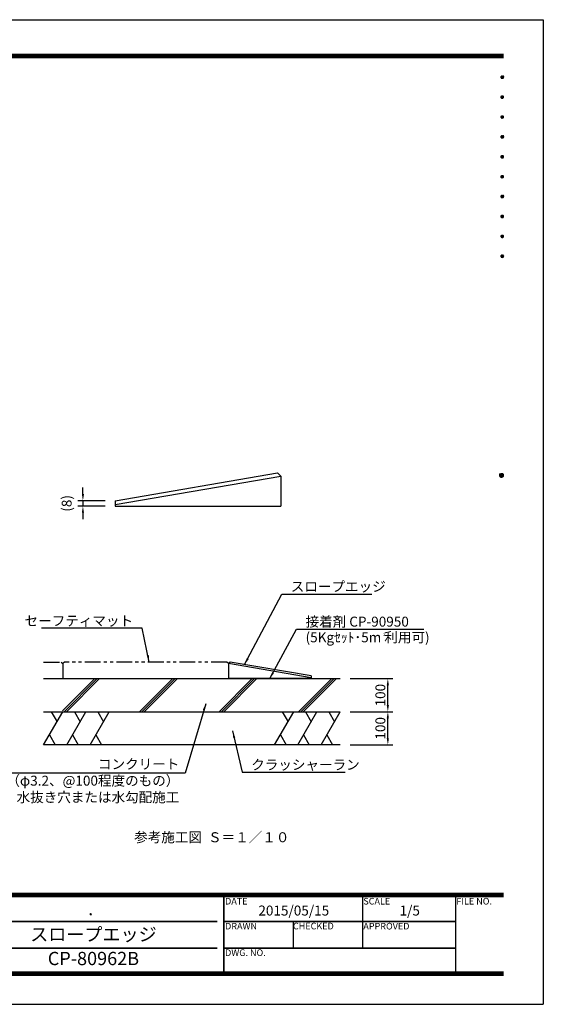
# Model space of a CAD drawing. Extents: x 0 to 2100, y 0 to 1485.
# Drawn here: x 1310 to 2100, y 0 to 1485 of the extents above; entities that cross this region are included whole.
import ezdxf
from ezdxf.enums import TextEntityAlignment as Align

# ---------------------------------------------------------------- set-up
doc = ezdxf.new("R2010")
doc.units = 0
doc.header["$LTSCALE"] = 1.5
doc.linetypes.add('PHANTOM2', pattern=[31.75, 15.875, -3.175, 3.175, -3.175, 3.175, -3.175])
doc.layers.get('0').update_dxf_attribs({"linetype": 'CONTINUOUS'})
doc.layers.get('DEFPOINTS').update_dxf_attribs({"linetype": 'CONTINUOUS'})
for name, color, linetype in [('P001', 131, 'CONTINUOUS'), ('P_1CENTER', 2, 'CONTINUOUS'), ('P_2DIM', 6, 'CONTINUOUS'), ('P_3TEXT', 60, 'CONTINUOUS'), ('P_5DRAWFRAME', 104, 'CONTINUOUS')]:
    doc.layers.add(name, color=color, linetype=linetype)
doc.styles.add('BIGFONT', font='simplex.shx', dxfattribs={"bigfont": 'bigfont.shx'})
doc.dimstyles.new('DIMBIGFONT$0', dxfattribs={"dimscale": 5, "dimtxt": 3, "dimasz": 2, "dimexe": 1.5, "dimexo": 3, "dimgap": 0.75, "dimtad": 1, "dimdec": 1, "dimdsep": 46, "dimtxsty": 'BIGFONT', "dimsah": 1, "dimcen": 0, "dimclrt": 230, "dimadec": 0, "dimazin": 0, "dimtfac": 0.6, "dimtdec": 1, "dimtofl": 0, "dimtmove": 2, "dimatfit": 3, "dimfxl": 0, "dimtvp": 1, "dimtolj": 1, "dimarcsym": 0})
doc.dimstyles.new('DIMBIGFONT$7', dxfattribs={"dimscale": 5, "dimtxt": 3, "dimasz": 2, "dimexe": 1.5, "dimexo": 3, "dimgap": 0.75, "dimtad": 1, "dimdec": 1, "dimdsep": 46, "dimtxsty": 'BIGFONT', "dimsah": 1, "dimcen": 0, "dimclrt": 230, "dimadec": 0, "dimazin": 0, "dimtfac": 0.6, "dimtdec": 1, "dimtofl": 0, "dimtmove": 0, "dimatfit": 3, "dimfxl": 0, "dimtvp": 1, "dimtolj": 1, "dimarcsym": 0})

# ---------------------------------------------------------------- blocks, each defined once
blk = doc.blocks.new('DFP3')
at = {"color": 0}
for p, q in [((21.5, 286.6), (408, 286.6)), ((21.5, 286.55), (408, 286.55)), ((21.5, 286.5), (408, 286.5)), ((21.5, 286.45), (408, 286.45)), ((21.5, 286.4), (408, 286.4)), ((408, 286.35), (21.5, 286.35)), ((21.5, 286.3), (408, 286.3)), ((408, 286.25), (21.5, 286.25)), ((21.5, 286.2), (408, 286.2)), ((408, 286.15), (21.5, 286.15)), ((21.5, 286.1), (408, 286.1)), ((21.5, 286.05), (408, 286.05)), ((21.5, 286), (408, 286)), ((21.5, 285.95), (408, 285.95)), ((21.5, 285.9), (408, 285.9)), ((21.5, 285.85), (408, 285.85)), ((21.5, 285.8), (408, 285.8)), ((21.5, 285.75), (408, 285.75)), ((21.5, 285.7), (408, 285.7)), ((408, 285.65), (21.5, 285.65)), ((21.5, 285.6), (408, 285.6)), ((407.2, 279.65), (407.6, 280.05)), ((407.2, 279.65), (407.6, 279.25)), ((407.21, 279.73), (407.52, 280.04)), ((407.21, 279.58), (407.67, 280.04)), ((407.21, 279.72), (407.67, 279.26)), ((407.21, 279.57), (407.52, 279.26)), ((407.22, 279.53), (407.72, 280.03)), ((407.22, 279.77), (407.72, 279.27)), ((407.24, 279.48), (407.77, 280.01)), ((407.24, 279.82), (407.77, 279.29)), ((407.25, 279.84), (407.41, 280)), ((407.25, 279.46), (407.41, 279.3)), ((407.26, 279.43), (407.82, 279.99)), ((407.26, 279.87), (407.82, 279.31)), ((407.29, 279.39), (407.86, 279.96)), ((407.29, 279.91), (407.86, 279.34)), ((407.33, 279.94), (407.89, 279.38)), ((407.33, 279.36), (407.89, 279.92)), ((407.37, 279.98), (407.93, 279.42)), ((407.37, 279.32), (407.93, 279.88)), ((407.41, 280), (407.95, 279.46)), ((407.41, 279.3), (407.95, 279.84)), ((407.46, 280.03), (407.98, 279.51)), ((407.46, 279.27), (407.98, 279.79)), ((407.52, 280.04), (407.99, 279.57)), ((407.52, 279.26), (407.99, 279.73)), ((407.58, 280.05), (408, 279.63)), ((407.58, 279.25), (408, 279.67)), ((407.65, 280.05), (408, 279.7)), ((407.65, 279.25), (408, 279.6)), ((407.75, 280.02), (407.97, 279.8)), ((407.75, 279.28), (407.97, 279.5)), ((407.2, 273.65), (407.6, 274.05)), ((407.2, 273.65), (407.6, 273.25)), ((407.21, 273.73), (407.52, 274.04)), ((407.21, 273.58), (407.67, 274.04)), ((407.21, 273.72), (407.67, 273.26)), ((407.21, 273.57), (407.52, 273.26)), ((407.22, 273.53), (407.72, 274.03)), ((407.22, 273.77), (407.72, 273.27)), ((407.24, 273.48), (407.77, 274.01)), ((407.24, 273.82), (407.77, 273.29)), ((407.25, 273.84), (407.41, 274)), ((407.25, 273.46), (407.41, 273.3)), ((407.26, 273.43), (407.82, 273.99)), ((407.26, 273.87), (407.82, 273.31)), ((407.29, 273.39), (407.86, 273.96)), ((407.29, 273.91), (407.86, 273.34)), ((407.33, 273.94), (407.89, 273.38)), ((407.33, 273.36), (407.89, 273.92)), ((407.37, 273.98), (407.93, 273.42)), ((407.37, 273.32), (407.93, 273.88)), ((407.41, 274), (407.95, 273.46)), ((407.41, 273.3), (407.95, 273.84)), ((407.46, 274.03), (407.98, 273.51)), ((407.46, 273.27), (407.98, 273.79)), ((407.52, 274.04), (407.99, 273.57)), ((407.52, 273.26), (407.99, 273.73)), ((407.58, 274.05), (408, 273.63)), ((407.58, 273.25), (408, 273.67)), ((407.65, 274.05), (408, 273.7)), ((407.65, 273.25), (408, 273.6)), ((407.75, 274.02), (407.97, 273.8)), ((407.75, 273.28), (407.97, 273.5)), ((407.2, 267.65), (407.6, 268.05)), ((407.2, 267.65), (407.6, 267.25)), ((407.21, 267.73), (407.52, 268.04)), ((407.21, 267.58), (407.67, 268.04)), ((407.21, 267.72), (407.67, 267.26)), ((407.21, 267.57), (407.52, 267.26)), ((407.22, 267.53), (407.72, 268.03)), ((407.22, 267.77), (407.72, 267.27)), ((407.24, 267.48), (407.77, 268.01)), ((407.24, 267.82), (407.77, 267.29)), ((407.25, 267.84), (407.41, 268)), ((407.25, 267.46), (407.41, 267.3)), ((407.26, 267.43), (407.82, 267.99)), ((407.26, 267.87), (407.82, 267.31)), ((407.29, 267.39), (407.86, 267.96)), ((407.29, 267.91), (407.86, 267.34)), ((407.33, 267.94), (407.89, 267.38)), ((407.33, 267.36), (407.89, 267.92)), ((407.37, 267.98), (407.93, 267.42)), ((407.37, 267.32), (407.93, 267.88)), ((407.41, 268), (407.95, 267.46)), ((407.41, 267.3), (407.95, 267.84)), ((407.46, 268.03), (407.98, 267.51)), ((407.46, 267.27), (407.98, 267.79)), ((407.52, 268.04), (407.99, 267.57)), ((407.52, 267.26), (407.99, 267.73)), ((407.58, 268.05), (408, 267.63)), ((407.58, 267.25), (408, 267.67)), ((407.65, 268.05), (408, 267.7)), ((407.65, 267.25), (408, 267.6)), ((407.75, 268.02), (407.97, 267.8)), ((407.75, 267.28), (407.97, 267.5)), ((407.2, 261.65), (407.6, 262.05)), ((407.2, 261.65), (407.6, 261.25)), ((407.21, 261.73), (407.52, 262.04)), ((407.21, 261.58), (407.67, 262.04)), ((407.21, 261.72), (407.67, 261.26)), ((407.21, 261.57), (407.52, 261.26)), ((407.22, 261.53), (407.72, 262.03)), ((407.22, 261.77), (407.72, 261.27)), ((407.24, 261.48), (407.77, 262.01)), ((407.24, 261.82), (407.77, 261.29)), ((407.25, 261.84), (407.41, 262)), ((407.25, 261.46), (407.41, 261.3)), ((407.26, 261.43), (407.82, 261.99)), ((407.26, 261.87), (407.82, 261.31)), ((407.29, 261.39), (407.86, 261.96)), ((407.29, 261.91), (407.86, 261.34)), ((407.33, 261.94), (407.89, 261.38)), ((407.33, 261.36), (407.89, 261.92)), ((407.37, 261.98), (407.93, 261.42)), ((407.37, 261.32), (407.93, 261.88)), ((407.41, 262), (407.95, 261.46)), ((407.41, 261.3), (407.95, 261.84)), ((407.46, 262.03), (407.98, 261.51)), ((407.46, 261.27), (407.98, 261.79)), ((407.52, 262.04), (407.99, 261.57)), ((407.52, 261.26), (407.99, 261.73)), ((407.58, 262.05), (408, 261.63)), ((407.58, 261.25), (408, 261.67)), ((407.65, 262.05), (408, 261.7)), ((407.65, 261.25), (408, 261.6)), ((407.75, 262.02), (407.97, 261.8)), ((407.75, 261.28), (407.97, 261.5)), ((407.2, 255.65), (407.6, 256.05)), ((407.2, 255.65), (407.6, 255.25)), ((407.21, 255.73), (407.52, 256.04)), ((407.21, 255.58), (407.67, 256.04)), ((407.21, 255.72), (407.67, 255.26)), ((407.21, 255.57), (407.52, 255.26)), ((407.22, 255.53), (407.72, 256.03)), ((407.22, 255.77), (407.72, 255.27)), ((407.24, 255.48), (407.77, 256.01)), ((407.24, 255.82), (407.77, 255.29)), ((407.25, 255.84), (407.41, 256)), ((407.25, 255.46), (407.41, 255.3)), ((407.26, 255.43), (407.82, 255.99)), ((407.26, 255.87), (407.82, 255.31)), ((407.29, 255.39), (407.86, 255.96)), ((407.29, 255.91), (407.86, 255.34)), ((407.33, 255.94), (407.89, 255.38)), ((407.33, 255.36), (407.89, 255.92)), ((407.37, 255.98), (407.93, 255.42)), ((407.37, 255.32), (407.93, 255.88)), ((407.41, 256), (407.95, 255.46)), ((407.41, 255.3), (407.95, 255.84)), ((407.46, 256.03), (407.98, 255.51)), ((407.46, 255.27), (407.98, 255.79)), ((407.52, 256.04), (407.99, 255.57)), ((407.52, 255.26), (407.99, 255.73)), ((407.58, 256.05), (408, 255.63)), ((407.58, 255.25), (408, 255.67)), ((407.65, 256.05), (408, 255.7)), ((407.65, 255.25), (408, 255.6)), ((407.75, 256.02), (407.97, 255.8)), ((407.75, 255.28), (407.97, 255.5)), ((407.2, 249.65), (407.6, 250.05)), ((407.2, 249.65), (407.6, 249.25)), ((407.21, 249.73), (407.52, 250.04)), ((407.21, 249.58), (407.67, 250.04)), ((407.21, 249.72), (407.67, 249.26)), ((407.21, 249.57), (407.52, 249.26)), ((407.22, 249.53), (407.72, 250.03)), ((407.22, 249.77), (407.72, 249.27)), ((407.24, 249.48), (407.77, 250.01)), ((407.24, 249.82), (407.77, 249.29)), ((407.25, 249.84), (407.41, 250)), ((407.26, 249.43), (407.82, 249.99)), ((407.26, 249.87), (407.82, 249.31)), ((407.29, 249.39), (407.86, 249.96)), ((407.29, 249.91), (407.86, 249.34)), ((407.33, 249.94), (407.89, 249.38)), ((407.33, 249.36), (407.89, 249.92)), ((407.37, 249.98), (407.93, 249.42)), ((407.37, 249.32), (407.93, 249.88)), ((407.41, 250), (407.95, 249.46)), ((407.41, 249.3), (407.95, 249.84)), ((407.46, 250.03), (407.98, 249.51)), ((407.46, 249.27), (407.98, 249.79)), ((407.52, 250.04), (407.99, 249.57)), ((407.52, 249.26), (407.99, 249.73)), ((407.58, 250.05), (408, 249.63)), ((407.58, 249.25), (408, 249.67)), ((407.65, 250.05), (408, 249.7)), ((407.65, 249.25), (408, 249.6)), ((407.75, 250.02), (407.97, 249.8)), ((407.75, 249.28), (407.97, 249.5)), ((407.25, 249.46), (407.41, 249.3)), ((407.2, 243.65), (407.6, 244.05)), ((407.2, 243.65), (407.6, 243.25)), ((407.21, 243.73), (407.52, 244.04)), ((407.21, 243.58), (407.67, 244.04)), ((407.21, 243.72), (407.67, 243.26)), ((407.21, 243.57), (407.52, 243.26)), ((407.22, 243.53), (407.72, 244.03)), ((407.22, 243.77), (407.72, 243.27)), ((407.24, 243.48), (407.77, 244.01)), ((407.24, 243.82), (407.77, 243.29)), ((407.25, 243.84), (407.41, 244)), ((407.26, 243.43), (407.82, 243.99)), ((407.26, 243.87), (407.82, 243.31)), ((407.29, 243.39), (407.86, 243.96)), ((407.29, 243.91), (407.86, 243.34)), ((407.33, 243.94), (407.89, 243.38)), ((407.33, 243.36), (407.89, 243.92)), ((407.37, 243.98), (407.93, 243.42)), ((407.37, 243.32), (407.93, 243.88)), ((407.41, 244), (407.95, 243.46)), ((407.41, 243.3), (407.95, 243.84)), ((407.46, 244.03), (407.98, 243.51)), ((407.46, 243.27), (407.98, 243.79)), ((407.52, 244.04), (407.99, 243.57)), ((407.52, 243.26), (407.99, 243.73)), ((407.58, 244.05), (408, 243.63)), ((407.58, 243.25), (408, 243.67)), ((407.65, 244.05), (408, 243.7)), ((407.65, 243.25), (408, 243.6)), ((407.75, 244.02), (407.97, 243.8)), ((407.25, 243.46), (407.41, 243.3)), ((407.75, 243.28), (407.97, 243.5)), ((407.2, 237.65), (407.6, 238.05)), ((407.2, 237.65), (407.6, 237.25)), ((407.21, 237.73), (407.52, 238.04)), ((407.21, 237.58), (407.67, 238.04)), ((407.21, 237.72), (407.67, 237.26)), ((407.22, 237.53), (407.72, 238.03)), ((407.22, 237.77), (407.72, 237.27)), ((407.24, 237.48), (407.77, 238.01)), ((407.24, 237.82), (407.77, 237.29)), ((407.25, 237.84), (407.41, 238)), ((407.26, 237.43), (407.82, 237.99)), ((407.26, 237.87), (407.82, 237.31)), ((407.29, 237.39), (407.86, 237.96)), ((407.29, 237.91), (407.86, 237.34)), ((407.33, 237.94), (407.89, 237.38)), ((407.33, 237.36), (407.89, 237.92)), ((407.37, 237.98), (407.93, 237.42)), ((407.37, 237.32), (407.93, 237.88)), ((407.41, 238), (407.95, 237.46)), ((407.41, 237.3), (407.95, 237.84)), ((407.46, 238.03), (407.98, 237.51)), ((407.46, 237.27), (407.98, 237.79)), ((407.52, 238.04), (407.99, 237.57)), ((407.52, 237.26), (407.99, 237.73)), ((407.58, 238.05), (408, 237.63)), ((407.58, 237.25), (408, 237.67)), ((407.65, 238.05), (408, 237.7)), ((407.75, 238.02), (407.97, 237.8)), ((407.21, 237.57), (407.52, 237.26)), ((407.25, 237.46), (407.41, 237.3)), ((407.65, 237.25), (408, 237.6)), ((407.75, 237.28), (407.97, 237.5)), ((407.2, 231.65), (407.6, 232.05)), ((407.21, 231.73), (407.52, 232.04)), ((407.21, 231.58), (407.67, 232.04)), ((407.21, 231.72), (407.67, 231.26)), ((407.22, 231.53), (407.72, 232.03)), ((407.22, 231.77), (407.72, 231.27)), ((407.24, 231.48), (407.77, 232.01)), ((407.24, 231.82), (407.77, 231.29)), ((407.25, 231.84), (407.41, 232)), ((407.26, 231.43), (407.82, 231.99)), ((407.26, 231.87), (407.82, 231.31)), ((407.29, 231.39), (407.86, 231.96)), ((407.29, 231.91), (407.86, 231.34)), ((407.33, 231.94), (407.89, 231.38)), ((407.33, 231.36), (407.89, 231.92)), ((407.37, 231.98), (407.93, 231.42)), ((407.37, 231.32), (407.93, 231.88)), ((407.41, 232), (407.95, 231.46)), ((407.41, 231.3), (407.95, 231.84)), ((407.46, 232.03), (407.98, 231.51)), ((407.46, 231.27), (407.98, 231.79)), ((407.52, 232.04), (407.99, 231.57)), ((407.52, 231.26), (407.99, 231.73)), ((407.58, 232.05), (408, 231.63)), ((407.58, 231.25), (408, 231.67)), ((407.65, 232.05), (408, 231.7)), ((407.75, 232.02), (407.97, 231.8)), ((407.2, 231.65), (407.6, 231.25)), ((407.21, 231.57), (407.52, 231.26)), ((407.25, 231.46), (407.41, 231.3)), ((407.65, 231.25), (408, 231.6)), ((407.75, 231.28), (407.97, 231.5)), ((407.2, 225.65), (407.6, 226.05)), ((407.21, 225.73), (407.52, 226.04)), ((407.21, 225.58), (407.67, 226.04)), ((407.22, 225.53), (407.72, 226.03)), ((407.22, 225.77), (407.72, 225.27)), ((407.24, 225.48), (407.77, 226.01)), ((407.24, 225.82), (407.77, 225.29)), ((407.25, 225.84), (407.41, 226)), ((407.26, 225.43), (407.82, 225.99)), ((407.26, 225.87), (407.82, 225.31)), ((407.29, 225.39), (407.86, 225.96)), ((407.29, 225.91), (407.86, 225.34)), ((407.33, 225.94), (407.89, 225.38)), ((407.33, 225.36), (407.89, 225.92)), ((407.37, 225.98), (407.93, 225.42)), ((407.37, 225.32), (407.93, 225.88)), ((407.41, 226), (407.95, 225.46)), ((407.41, 225.3), (407.95, 225.84)), ((407.46, 226.03), (407.98, 225.51)), ((407.46, 225.27), (407.98, 225.79)), ((407.52, 226.04), (407.99, 225.57)), ((407.52, 225.26), (407.99, 225.73)), ((407.58, 226.05), (408, 225.63)), ((407.65, 226.05), (408, 225.7)), ((407.75, 226.02), (407.97, 225.8)), ((407.2, 225.65), (407.6, 225.25)), ((407.21, 225.72), (407.67, 225.26)), ((407.21, 225.57), (407.52, 225.26)), ((407.25, 225.46), (407.41, 225.3)), ((407.58, 225.25), (408, 225.67)), ((407.65, 225.25), (408, 225.6)), ((407.75, 225.28), (407.97, 225.5)), ((406.8, 159.55), (407.4, 160.15)), ((406.8, 159.48), (407.47, 160.15)), ((406.8, 159.63), (407.32, 160.15)), ((406.8, 159.62), (407.47, 158.95)), ((406.8, 159.55), (407.4, 158.95)), ((406.8, 159.47), (407.32, 158.95)), ((406.81, 159.42), (407.53, 160.14)), ((406.81, 159.68), (407.53, 158.96)), ((406.82, 159.71), (407.24, 160.13)), ((406.82, 159.39), (407.24, 158.97)), ((406.83, 159.37), (407.58, 160.12)), ((406.83, 159.73), (407.58, 158.98)), ((406.85, 159.32), (407.63, 160.1)), ((406.85, 159.78), (407.63, 159)), ((406.87, 159.27), (407.68, 160.08)), ((406.87, 159.83), (407.12, 160.08)), ((406.87, 159.83), (407.68, 159.02)), ((406.87, 159.27), (407.12, 159.02)), ((406.9, 159.22), (407.73, 160.05)), ((406.9, 159.88), (407.73, 159.05)), ((406.93, 159.18), (407.77, 160.02)), ((406.93, 159.92), (407.77, 159.08)), ((406.96, 159.14), (407.81, 159.99)), ((406.96, 159.96), (407.81, 159.11)), ((406.99, 159.99), (407.84, 159.14)), ((406.99, 159.11), (407.84, 159.96)), ((407.03, 160.02), (407.87, 159.18)), ((407.03, 159.08), (407.87, 159.92)), ((407.07, 160.05), (407.9, 159.22)), ((407.07, 159.05), (407.9, 159.88)), ((407.12, 160.08), (407.93, 159.27)), ((407.12, 159.02), (407.93, 159.83)), ((407.17, 160.1), (407.95, 159.32)), ((407.17, 159), (407.95, 159.78)), ((407.22, 160.12), (407.97, 159.37)), ((407.22, 158.98), (407.97, 159.73)), ((407.27, 160.14), (407.99, 159.42)), ((407.27, 158.96), (407.99, 159.68)), ((407.33, 160.15), (408, 159.48)), ((407.33, 158.95), (408, 159.62)), ((407.4, 160.15), (408, 159.55)), ((407.4, 158.95), (408, 159.55)), ((407.48, 160.14), (407.99, 159.63)), ((407.48, 158.96), (407.99, 159.47)), ((407.57, 160.13), (407.98, 159.72)), ((407.57, 158.97), (407.98, 159.38)), ((407.69, 160.08), (407.93, 159.84)), ((407.69, 159.02), (407.93, 159.26)), ((21.5, 33.5), (408, 33.5)), ((21.5, 33.45), (408, 33.45)), ((21.5, 33.4), (408, 33.4)), ((21.5, 33.35), (408, 33.35)), ((21.5, 33.3), (408, 33.3)), ((21.5, 33.25), (408, 33.25)), ((21.5, 33.2), (408, 33.2)), ((21.5, 33.15), (408, 33.15)), ((21.5, 33.1), (408, 33.1)), ((21.5, 33.05), (408, 33.05)), ((21.5, 33), (408, 33)), ((21.5, 32.95), (408, 32.95)), ((21.5, 32.9), (408, 32.9)), ((21.5, 32.85), (408, 32.85)), ((21.5, 32.8), (408, 32.8)), ((21.5, 32.75), (408, 32.75)), ((21.5, 32.7), (408, 32.7)), ((323.47, 33), (323.47, 9)), ((323.53, 33), (323.53, 9)), ((365.47, 17), (365.47, 33)), ((365.53, 17), (365.53, 33)), ((393.47, 33), (393.47, 9)), ((393.53, 33), (393.53, 9)), ((21.5, 32.65), (408, 32.65)), ((21.5, 32.6), (408, 32.6)), ((21.5, 32.55), (408, 32.55)), ((21.5, 32.5), (408, 32.5)), ((246.5, 25.03), (321.5, 25.03)), ((246.5, 24.97), (321.5, 24.97)), ((323.5, 25.03), (393.5, 25.03)), ((323.5, 24.97), (393.5, 24.97)), ((344.47, 25), (344.47, 17)), ((344.53, 25), (344.53, 17)), ((246.5, 17.03), (321.5, 17.03)), ((246.5, 16.97), (321.5, 16.97)), ((323.5, 17.03), (393.5, 17.03)), ((323.5, 16.97), (393.5, 16.97)), ((21.5, 9.75), (408, 9.75)), ((21.5, 9.7), (408, 9.7)), ((21.5, 9.65), (408, 9.65)), ((21.5, 9.6), (408, 9.6)), ((21.5, 9.55), (408, 9.55)), ((21.5, 9.5), (408, 9.5)), ((21.5, 9.45), (408, 9.45)), ((21.5, 9.4), (408, 9.4)), ((21.5, 9.35), (408, 9.35)), ((21.5, 9.3), (408, 9.3)), ((21.5, 9.25), (408, 9.25)), ((21.5, 9.2), (408, 9.2)), ((21.5, 9.15), (408, 9.15)), ((21.5, 9.1), (408, 9.1)), ((21.5, 9.05), (408, 9.05)), ((21.5, 9), (408, 9)), ((21.5, 8.95), (408, 8.95)), ((21.5, 8.9), (408, 8.9)), ((21.5, 8.85), (408, 8.85)), ((21.5, 8.8), (408, 8.8)), ((21.5, 8.75), (408, 8.75))]:
    blk.add_line(p, q, dxfattribs=at)
at = {"layer": 'DEFPOINTS', "color": 0}
for p, q in [((0, 297), (420, 297)), ((420, 297), (420, 0)), ((0, 0), (420, 0))]:
    blk.add_line(p, q, dxfattribs=at)
at = {"color": 0, "style": 'BIGFONT'}
for s, p in [('DATE', (323.94, 30.1)), ('SCALE', (365.67, 30.1)), ('FILE NO.', (393.74, 30.1)), ('DRAWN', (323.94, 22.57)), ('CHECKED', (344.43, 22.61)), ('APPROVED', (365.67, 22.57)), ('DWG. NO.', (323.94, 14.57))]:
    blk.add_text(s, height=2, dxfattribs=at).set_placement(p)
at = {"color": 83, "style": 'BIGFONT', "flags": 8}
for tag, p in [('REV04', (27.26, 27.96)), ('REV03', (27.26, 22.49)), ('REV02', (27.26, 16.49)), ('REV01', (27.26, 11.3))]:
    blk.add_attdef(tag, text='', height=2, dxfattribs=at).set_placement(p, align=Align.BOTTOM_LEFT)
for tag, p in [('R4D', (93.12, 27.96)), ('R4C', (102.25, 27.96)), ('R4A', (111.37, 27.96)), ('R3D', (93.12, 22.49)), ('R3C', (102.25, 22.49)), ('R3A', (111.37, 22.49)), ('R2D', (93.12, 16.49)), ('R2C', (102.25, 16.49)), ('R2A', (111.37, 16.49)), ('R1D', (93.12, 11.3)), ('R1C', (102.25, 11.3)), ('R1A', (111.37, 11.3))]:
    blk.add_attdef(tag, text='', height=2, dxfattribs=at).set_placement(p, align=Align.BOTTOM_CENTER)
at = {"color": 83, "style": 'BIGFONT'}
for tag, height, p in [('PROJECT1', 4, (283.38, 25.6)), ('DATE', 3, (344.68, 25.84)), ('SCALE', 3, (379.68, 25.84)), ('PROJECT2', 4, (284.2, 17.84)), ('PROJECT3', 4, (284.2, 10.57)), ('DWGNO', 3, (358.68, 10.57))]:
    blk.add_attdef(tag, text='', height=height, dxfattribs=at).set_placement(p, align=Align.BOTTOM_CENTER)
blk = doc.blocks.new('*D4')
at = {"color": 0, "linetype": 'ByBlock'}
for p, q in [((1843.8, 936.6), (1908.3, 936.6)), ((1900.8, 896.6), (1900.8, 926.6)), ((1843.8, 886.6), (1908.3, 886.6))]:
    blk.add_line(p, q, dxfattribs=at)
for points in [[(1899.1, 926.6), (1902.4, 926.6), (1900.8, 936.6)], [(1899.1, 896.6), (1902.4, 896.6), (1900.8, 886.6)]]:
    blk.add_solid(points, dxfattribs=at)
at = {"layer": 'DEFPOINTS', "color": 0, "linetype": 'ByBlock'}
for p in [(1828.8, 936.6), (1900.8, 936.6), (1828.8, 886.6)]:
    blk.add_point(p, dxfattribs=at)
at = {"color": 230, "linetype": 'ByBlock', "insert": (1889.5, 911.6), "char_height": 15, "attachment_point": 5, "rotation": 90, "style": 'BIGFONT'}
blk.add_mtext('\\A1;100', dxfattribs=at)
blk = doc.blocks.new('*D5')
at = {"color": 0, "linetype": 'ByBlock'}
for p, q in [((1843.8, 986.6), (1908.3, 986.6)), ((1900.8, 946.6), (1900.8, 976.6)), ((1843.8, 936.6), (1908.3, 936.6))]:
    blk.add_line(p, q, dxfattribs=at)
for points in [[(1899.1, 976.6), (1902.4, 976.6), (1900.8, 986.6)], [(1899.1, 946.6), (1902.4, 946.6), (1900.8, 936.6)]]:
    blk.add_solid(points, dxfattribs=at)
at = {"layer": 'DEFPOINTS', "color": 0, "linetype": 'ByBlock'}
for p in [(1828.8, 986.6), (1900.8, 986.6), (1828.8, 936.6)]:
    blk.add_point(p, dxfattribs=at)
at = {"color": 230, "linetype": 'ByBlock', "insert": (1889.5, 961.6), "char_height": 15, "attachment_point": 5, "rotation": 90, "style": 'BIGFONT'}
blk.add_mtext('\\A1;100', dxfattribs=at)
blk = doc.blocks.new('*D6')
at = {"color": 0, "linetype": 'ByBlock'}
for p, q in [((1405.1, 769.5), (1405.1, 779.5)), ((1438.8, 759.5), (1397.6, 759.5)), ((1405.1, 759.5), (1405.1, 751.5)), ((1438.8, 751.5), (1397.6, 751.5)), ((1405.1, 741.5), (1405.1, 731.5))]:
    blk.add_line(p, q, dxfattribs=at)
for points in [[(1403.5, 769.5), (1406.8, 769.5), (1405.1, 759.5)], [(1403.5, 741.5), (1406.8, 741.5), (1405.1, 751.5)]]:
    blk.add_solid(points, dxfattribs=at)
at = {"layer": 'DEFPOINTS', "color": 0, "linetype": 'ByBlock'}
for p in [(1453.8, 759.5), (1405.1, 751.5), (1453.8, 751.5)]:
    blk.add_point(p, dxfattribs=at)
at = {"color": 230, "linetype": 'ByBlock', "insert": (1380.6, 755.5), "char_height": 15, "attachment_point": 5, "rotation": 90, "style": 'BIGFONT'}
blk.add_mtext('\\A1;(8)', dxfattribs=at)

msp = doc.modelspace()

# ---------------------------------------------------------------- linework, layer by layer
at = {"layer": 'P001'}
for p, q in [((1453.842, 759.546), (1698.842, 801.546)), ((1453.842, 753.689), (1703.842, 796.546)), ((1698.842, 801.546), (1703.842, 796.546)), ((1703.842, 796.546), (1703.842, 751.546)), ((1453.842, 759.546), (1453.842, 751.546)), ((1453.842, 751.546), (1703.842, 751.546)), ((1627.29, 516.268), (1624.79, 513.768)), ((1749.79, 492.339), (1624.79, 513.768)), ((1624.79, 513.768), (1624.79, 491.268)), ((1749.79, 495.268), (1627.29, 516.268)), ((1345.887, 491.268), (1793.36, 491.268)), ((1749.79, 491.268), (1624.79, 491.268)), ((1749.79, 495.268), (1749.79, 491.268)), ((1345.887, 441.268), (1793.36, 441.268)), ((1793.36, 391.268), (1345.887, 391.268))]:
    msp.add_line(p, q, dxfattribs=at)
at = {"layer": 'P_1CENTER', "linetype": 'PHANTOM2'}
for p, q in [((1345.887, 516.268), (1372.29, 516.268)), ((1372.29, 516.268), (1374.79, 513.768)), ((1377.29, 516.268), (1374.79, 513.768)), ((1374.79, 513.768), (1374.79, 491.268)), ((1622.29, 516.268), (1377.29, 516.268)), ((1624.79, 513.768), (1622.29, 516.268))]:
    msp.add_line(p, q, dxfattribs=at)
at = {"layer": 'P_1CENTER'}
for p, q in [((1374.29, 442.421), (1423.137, 491.268)), ((1376.672, 441.268), (1426.672, 491.268)), ((1380.208, 441.268), (1430.208, 491.268)), ((1490.637, 441.268), (1540.637, 491.268)), ((1494.172, 441.268), (1544.172, 491.268)), ((1497.708, 441.268), (1547.708, 491.268)), ((1610.637, 441.268), (1660.637, 491.268)), ((1614.172, 441.268), (1664.172, 491.268)), ((1617.708, 441.268), (1667.708, 491.268)), ((1730.637, 441.268), (1780.637, 491.268)), ((1734.172, 441.268), (1784.172, 491.268)), ((1737.708, 441.268), (1787.708, 491.268)), ((1345.887, 391.268), (1374.754, 441.268)), ((1357.434, 441.268), (1366.094, 426.268)), ((1380.887, 391.268), (1409.754, 441.268)), ((1392.434, 441.268), (1401.094, 426.268)), ((1415.887, 391.268), (1444.754, 441.268)), ((1427.434, 441.268), (1436.094, 426.268)), ((1694.492, 391.268), (1723.36, 441.268)), ((1706.039, 441.268), (1714.7, 426.268)), ((1729.492, 391.268), (1758.36, 441.268)), ((1741.039, 441.268), (1749.7, 426.268)), ((1764.492, 391.268), (1793.36, 441.268)), ((1776.039, 441.268), (1784.7, 426.268)), ((1354.547, 406.268), (1363.207, 391.268)), ((1389.547, 406.268), (1398.207, 391.268)), ((1424.547, 406.268), (1433.207, 391.268)), ((1703.153, 406.268), (1711.813, 391.268)), ((1738.153, 406.268), (1746.813, 391.268)), ((1773.153, 406.268), (1781.813, 391.268))]:
    msp.add_line(p, q, dxfattribs=at)

# ---------------------------------------------------------------- block references
at = {"layer": 'P_5DRAWFRAME'}
ref = msp.add_blockref('DFP3', (0, 0), dxfattribs=dict(at, xscale=5, yscale=5, zscale=5))
ref.add_attrib('PROJECT1', '.', dxfattribs={"layer": '0', "color": 83, "height": 20, "style": 'BIGFONT'}).set_placement((1416.884, 127.978), align=Align.BOTTOM_CENTER)
ref.add_attrib('PROJECT2', 'スロープエッジ', dxfattribs={"layer": '0', "color": 83, "height": 20, "style": 'BIGFONT'}).set_placement((1421.009, 89.209), align=Align.BOTTOM_CENTER)
ref.add_attrib('PROJECT3', 'CP-80962B', dxfattribs={"layer": '0', "color": 83, "height": 20, "style": 'BIGFONT'}).set_placement((1421.009, 52.834), align=Align.BOTTOM_CENTER)
ref.add_attrib('DATE', '2015/05/15', dxfattribs={"layer": '0', "color": 83, "height": 15, "style": 'BIGFONT'}).set_placement((1723.384, 129.209), align=Align.BOTTOM_CENTER)
ref.add_attrib('SCALE', '1/5', dxfattribs={"layer": '0', "color": 83, "height": 15, "style": 'BIGFONT'}).set_placement((1898.384, 129.209), align=Align.BOTTOM_CENTER)

# ---------------------------------------------------------------- texts
at = {"layer": 'P_3TEXT', "char_height": 15, "style": 'BIGFONT'}
for s, insert, attachment_point in [('\\A1;スロープエッジ', (1718.867, 630.053), 4), ('\\A1;セーフティマット', (1480.814, 578.382), 6), ('\\A1;接着剤 CP-90950', (1741.165, 577.142), 4), ('(5Kgｾｯﾄ･5m 利用可)', (1741.165, 551.537), 4), ('コンクリート\\P金網（φ3.2、@100程度のもの）\\Pカッター目地、水抜き穴または水勾配施工', (1550.64, 335.353), 6), ('\\A1;クラッシャーラン', (1659.178, 361.327), 4), ('参考施工図  Ｓ＝１／１０', (1482.486, 259.468), 1)]:
    msp.add_mtext(s, dxfattribs=dict(at, insert=insert, attachment_point=attachment_point))
at = {"layer": 'P_3TEXT', "color": 2, "insert": (1858.293, 560.293), "char_height": 5, "attachment_point": 1, "style": 'BIGFONT'}
msp.add_mtext('2', dxfattribs=at)

# ---------------------------------------------------------------- dimensions: what is measured, and where the dimension line sits
at = {"layer": 'P_2DIM'}
dim = msp.add_linear_dim(base=(1405.148, 751.546), p1=(1453.842, 759.546), p2=(1453.842, 751.546), angle=90, text='(<>)', dimstyle='DIMBIGFONT$0', dxfattribs=at)
dim.commit()
dim.dimension.update_dxf_attribs({"geometry": '*D6', "text_midpoint": (1380.594, 755.546)})
for base, p1, p2, picture, middle in [((1865.326, 491.268), (1793.36, 441.268), (1793.36, 491.268), '*D5', (1854.076, 466.268)), ((1865.326, 441.268), (1793.36, 391.268), (1793.36, 441.268), '*D4', (1854.076, 416.268))]:
    dim = msp.add_linear_dim(base=base, p1=p1, p2=p2, angle=90, dimstyle='DIMBIGFONT$0', override={"dimlfac": 2}, dxfattribs=at)
    dim.commit()
    dim.dimension.update_dxf_attribs({"geometry": picture, "text_midpoint": middle, "insert": (-35.436, -495.35)})

# ---------------------------------------------------------------- leaders
at = {"layer": 'P_2DIM', "annotation_type": 0, "has_hookline": 1}
for points, hookline_direction, text_width in [([(1649.249, 512.503), (1705.117, 618.803), (1715.117, 618.803)], 0, 122.143), ([(1505.123, 516.268), (1494.564, 567.132), (1484.564, 567.132)], 1, 138), ([(1687.29, 491.268), (1727.415, 565.892), (1737.415, 565.892)], 0, 178.714), ([(1590.52, 453.202), (1559.651, 348.84), (1549.651, 348.84)], 1, 335.286), ([(1631.098, 412.241), (1645.428, 350.077), (1655.428, 350.077)], 0, 142)]:
    msp.add_leader(points, dimstyle='DIMBIGFONT$7', dxfattribs=dict(at, hookline_direction=hookline_direction, text_width=text_width))

doc.saveas('drawing.dxf')
